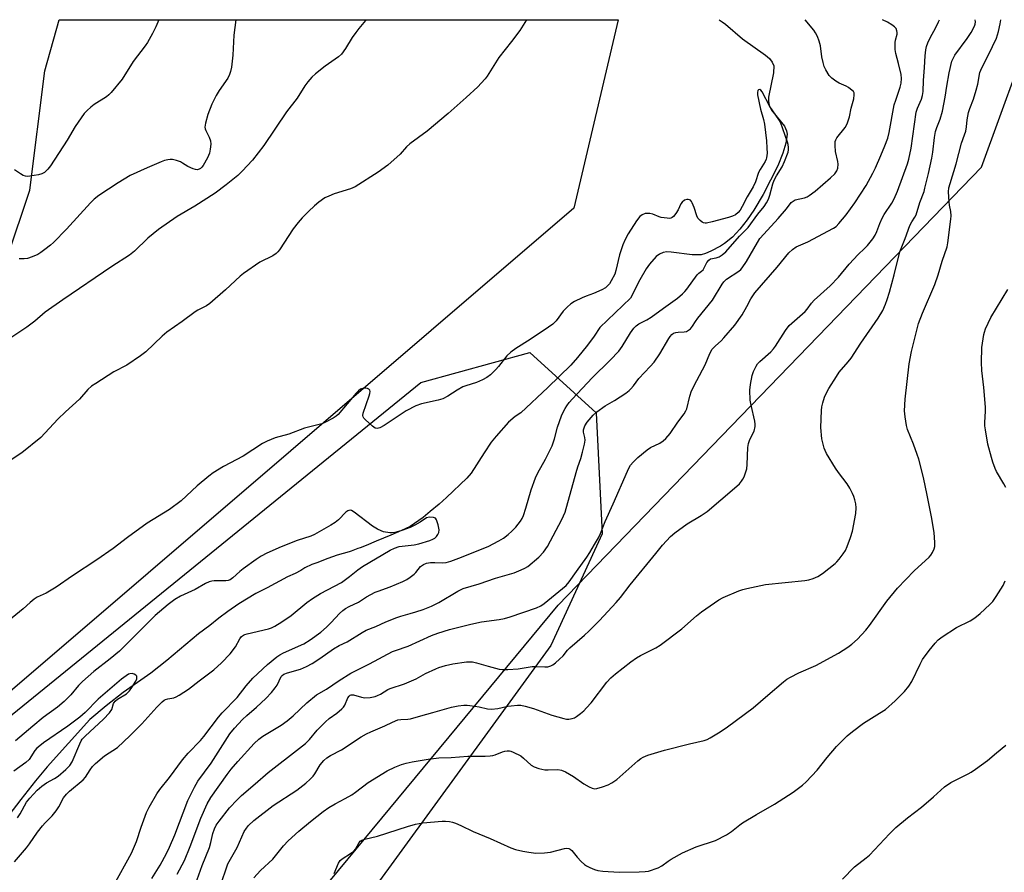
# Model space of a CAD drawing. Units: inches. Extents: x 1189768 to 1195768, y 513458 to 517459.
# Drawn here: x 1195002 to 1195341, y 517164 to 517458 of the extents above; entities that cross this region are included whole.
import ezdxf

# ---------------------------------------------------------------- set-up
doc = ezdxf.new("R2010")
doc.units = ezdxf.units.IN
doc.header["$MEASUREMENT"] = 0
for name, color, linetype in [('HYDRO-Single Line Stream', 4, 'Continuous'), ('NTRL-Pasture Land', 2, 'Continuous'), ('NTRL-Trees', 3, 'Continuous'), ('Undefined', 1, 'Continuous')]:
    doc.layers.add(name, color=color, linetype=linetype)

msp = doc.modelspace()

# ---------------------------------------------------------------- linework, layer by layer
at = {"layer": 'HYDRO-Single Line Stream'}
msp.add_lwpolyline([(1195242.76, 517458.26), (1195243.83, 517457.53), (1195245.02, 517456.71), (1195250.88, 517451.73), (1195258.8, 517446.09), (1195260.15, 517444.87), (1195261.11, 517443.65), (1195261.59, 517442.39), (1195261.46, 517439.91), (1195259.81, 517431.56), (1195259.77, 517430.07), (1195259.98, 517428.81), (1195260.87, 517427.12), (1195265.26, 517421.62), (1195266.05, 517420), (1195266.19, 517418.77), (1195265.78, 517415.7), (1195264.77, 517412.31), (1195262.97, 517407.89), (1195257.97, 517398.03), (1195254.77, 517392.66), (1195252.42, 517389.22), (1195249.94, 517386.05), (1195247.34, 517383.29), (1195244.63, 517381.07), (1195243.25, 517380.21), (1195239.92, 517378.47), (1195238.12, 517377.71), (1195236.55, 517377.25), (1195233.52, 517377.23), (1195226.24, 517378.18), (1195224.71, 517378.21), (1195223.47, 517378.03), (1195222.25, 517377.49), (1195221.05, 517376.62), (1195218.75, 517374.03), (1195217.64, 517372.4), (1195215.46, 517368.62), (1195212.28, 517362.21), (1195201.71, 517352.1), (1195199.67, 517349.17), (1195197.41, 517346.01), (1195193.95, 517341.85), (1195191.63, 517339.15), (1195183.7, 517331.51), (1195174.39, 517322.72), (1195172.42, 517321.41), (1195170.2, 517319.54), (1195165.94, 517314.72), (1195164.18, 517312.66), (1195161.82, 517308.92), (1195157.36, 517301.92), (1195155.86, 517300.15), (1195148.86, 517293.59), (1195146.24, 517291.26), (1195143.19, 517288.76), (1195140.81, 517286.62), (1195136.24, 517283.51), (1195133.35, 517282.13), (1195129.58, 517280.51), (1195124.6, 517278.5), (1195121.08, 517276.97), (1195119.02, 517276.18), (1195118.24, 517275.95), (1195117.7, 517275.72), (1195115.94, 517275.05), (1195115.26, 517274.82), (1195111.07, 517273.6), (1195107.89, 517272.56), (1195104.08, 517271.02), (1195102.37, 517270.4), (1195099.97, 517269.31), (1195098.55, 517268.38), (1195096.63, 517267.31), (1195093.99, 517266.2), (1195086.94, 517262.44), (1195083.07, 517260.43), (1195077.18, 517256.87), (1195073.49, 517254.28), (1195070.39, 517251.94), (1195067.24, 517249.44), (1195063.3, 517246.48), (1195052.41, 517237.39), (1195046.9, 517233), (1195043.5, 517230.58), (1195037.41, 517226.3), (1195031.5, 517221.7), (1195025.84, 517217), (1195011.16, 517200.62), (1195007.2, 517195.89), (1195002.07, 517189.38), (1194998, 517184.02)], dxfattribs=at)
at = {"layer": 'NTRL-Pasture Land'}
msp.add_lwpolyline([(1195192.71, 517393.32), (1194948.27, 517183.79), (1194934.34, 517188.1), (1195005.18, 517399.55), (1195010.32, 517440.64), (1195015.28, 517458.29), (1195207.94, 517458.27)], close=True, dxfattribs=at)
msp.add_polyline3d([(1195767.88, 517458.21, 0), (1195767.87, 517238.65, 0), (1195646.12, 517241.32, 0), (1195324.99, 517141.25, 0), (1195103.2, 517087.15, 0), (1195097.22, 517147.53, 0), (1195187.3, 517256.46, 0), (1195333.18, 517407.41, 0), (1195351.68, 517458.25, 0)], close=True, dxfattribs=at)
at = {"layer": 'NTRL-Trees'}
msp.add_lwpolyline([(1194991.05, 516957.09), (1194943.14, 516949.8), (1194876.47, 516958.14), (1194861.89, 516982.09), (1194885.85, 517097.72), (1194907.72, 517144.59), (1195140.01, 517333.14), (1195177.51, 517343.55), (1195200.43, 517322.72), (1195202.51, 517281.05), (1195184.8, 517242.51), (1195020.22, 517016.47)], close=True, dxfattribs=at)
at = {"layer": 'Undefined'}
for points, elevation in [([(1195034.18, 517159.9), (1195040.2, 517170.86), (1195041.93, 517174.91), (1195043.52, 517179.9), (1195045.43, 517184.92), (1195046.36, 517186.78), (1195049.02, 517191.4), (1195050.05, 517192.84), (1195053.35, 517197.02), (1195057.82, 517203.1), (1195059.74, 517205.37), (1195064.01, 517209.77), (1195065.2, 517211.09), (1195070.18, 517217.77), (1195071.43, 517219.32), (1195076.69, 517224.56), (1195079.76, 517228.62), (1195082.06, 517231.26), (1195087.13, 517235.99), (1195090.36, 517238.57), (1195091.33, 517239.25), (1195092.63, 517239.97), (1195099.62, 517243.07), (1195101.87, 517244.41), (1195105.44, 517247.15), (1195107.42, 517248.78), (1195109.07, 517250.42), (1195111.9, 517253.53), (1195113.09, 517254.59), (1195114.03, 517255.24), (1195115.31, 517255.97), (1195118.45, 517257.41), (1195121.22, 517259.26), (1195124.19, 517260.85), (1195125.24, 517261.29), (1195129.35, 517262.77), (1195133.76, 517264.58), (1195135.1, 517265.22), (1195136.28, 517266.03), (1195137.62, 517267.11), (1195138.23, 517267.71), (1195139.82, 517269.72), (1195140.92, 517270.48), (1195141.93, 517270.91), (1195143.32, 517271.13), (1195144.73, 517271.18), (1195147.37, 517271.01), (1195148.71, 517271.13), (1195150.33, 517271.58), (1195154.03, 517272.94), (1195158.2, 517274.74), (1195163.14, 517276.65), (1195166.9, 517278.61), (1195168.41, 517279.53), (1195170.1, 517280.76), (1195171.33, 517281.89), (1195172.65, 517283.3), (1195174.29, 517285.42), (1195174.84, 517286.33), (1195175.33, 517287.35), (1195176.19, 517289.87), (1195178.02, 517296.15), (1195179.52, 517300.35), (1195180.27, 517302), (1195182.92, 517306.81), (1195185.19, 517311.35), (1195186.07, 517313.78), (1195187.09, 517317.81), (1195188.5, 517321.67), (1195188.95, 517322.73), (1195189.73, 517324.19), (1195190.3, 517325.13), (1195191.12, 517326.28), (1195192.23, 517327.58), (1195199.06, 517334.79), (1195205.27, 517340.88), (1195208.17, 517344.05), (1195209.36, 517345.59), (1195212.26, 517350.31), (1195213.42, 517351.92), (1195214.16, 517352.77), (1195215.07, 517353.42), (1195217.9, 517354.85), (1195219.36, 517355.72), (1195223.58, 517358.87), (1195228.41, 517362.28), (1195230.14, 517363.76), (1195230.93, 517364.55), (1195231.67, 517365.42), (1195235.2, 517370.28), (1195235.78, 517370.87), (1195236.71, 517371.55), (1195237.22, 517372.06), (1195237.52, 517372.52), (1195238.54, 517374.54), (1195239.2, 517375.42), (1195239.83, 517375.84), (1195241.72, 517376.18), (1195242.75, 517376.53), (1195243.85, 517377.2), (1195245.03, 517378.23), (1195249.82, 517383.67), (1195252.83, 517386.65), (1195256.15, 517391.21), (1195258.31, 517393.89), (1195259.09, 517395.08), (1195259.74, 517396.4), (1195260.3, 517397.77), (1195261.31, 517401.64), (1195261.78, 517402.95), (1195262.56, 517404.45), (1195264.48, 517407.53), (1195265.29, 517409.35), (1195266.52, 517412.61), (1195266.72, 517413.46), (1195266.73, 517414.23), (1195266.59, 517415.27), (1195266.38, 517416.07), (1195263.97, 517422.94), (1195263.39, 517423.91), (1195260.26, 517428.41), (1195257.6, 517433.39), (1195257.1, 517433.96), (1195256.75, 517434.16), (1195256.34, 517434.11), (1195256.12, 517433.83), (1195255.95, 517433.2), (1195255.97, 517432.36), (1195256.98, 517427.43), (1195258.07, 517423.9), (1195258.44, 517422.24), (1195259.06, 517416.51), (1195259.27, 517413.93), (1195259.3, 517412.25), (1195259.13, 517410.65), (1195259, 517410.14), (1195258.64, 517409.36), (1195256.95, 517406.59), (1195256.4, 517405.55), (1195255.29, 517402.36), (1195254.49, 517400.66), (1195252.39, 517397.26), (1195250.75, 517393.91), (1195250.05, 517392.64), (1195249.33, 517391.75), (1195248.44, 517391.04), (1195247.41, 517390.53), (1195246.03, 517390.06), (1195240.32, 517388.54), (1195238.42, 517388.17), (1195237.91, 517388.17), (1195237.4, 517388.28), (1195236.9, 517388.52), (1195236.2, 517389), (1195235.42, 517389.82), (1195235.05, 517390.6), (1195234.2, 517393.5), (1195233.52, 517395.16), (1195233.23, 517395.64), (1195232.9, 517396), (1195232.54, 517396.22), (1195232.11, 517396.31), (1195231.63, 517396.25), (1195230.89, 517396), (1195230.02, 517395.42), (1195229.57, 517394.77), (1195228.64, 517392.72), (1195227.89, 517391.5), (1195227.02, 517390.41), (1195226.62, 517390.08), (1195226.17, 517389.87), (1195225.65, 517389.79), (1195224.82, 517389.8), (1195222.85, 517390.06), (1195222.05, 517390.31), (1195219.98, 517391.18), (1195218.91, 517391.41), (1195218.1, 517391.46), (1195217.31, 517391.41), (1195216.3, 517391.05), (1195215.42, 517390.39), (1195214.34, 517388.98), (1195211.44, 517384.44), (1195210.35, 517382.48), (1195209.58, 517380.61), (1195208.39, 517377.23), (1195207.21, 517371.78), (1195206.84, 517370.49), (1195205.61, 517368.21), (1195204.98, 517367.24), (1195204.44, 517366.59), (1195203.59, 517365.87), (1195202.34, 517365.16), (1195199.42, 517363.83), (1195196.89, 517362.91), (1195195.54, 517362.34), (1195192.87, 517361.09), (1195191.63, 517360.35), (1195190.38, 517359.22), (1195189, 517357.81), (1195186.56, 517354.49), (1195185.41, 517353.26), (1195184.01, 517352.22), (1195177.7, 517347.98), (1195172.65, 517344.88), (1195171.02, 517343.69), (1195169.58, 517342.33), (1195166.73, 517338.69), (1195165.8, 517337.63), (1195164.02, 517335.87), (1195162.68, 517334.91), (1195161.21, 517334.11), (1195159.09, 517333.17), (1195155.52, 517332.07), (1195154.48, 517331.67), (1195152.51, 517330.53), (1195149.25, 517328.43), (1195147.56, 517327.58), (1195145.92, 517327.08), (1195140.15, 517325.86), (1195138.25, 517325.14), (1195134.87, 517323.42), (1195127.34, 517318.31), (1195125.87, 517317.58), (1195124.9, 517317.33), (1195124.2, 517317.5), (1195123.31, 517318.13), (1195120.93, 517320.27), (1195120.36, 517320.88), (1195120.09, 517321.3), (1195119.97, 517321.78), (1195120.07, 517322.58), (1195122.2, 517328.54), (1195122.43, 517329.35), (1195122.5, 517330.1), (1195122.34, 517330.52), (1195121.99, 517330.85), (1195121.55, 517331.12), (1195121.05, 517331.29), (1195120.26, 517331.27), (1195119.21, 517330.86), (1195118.49, 517330.36), (1195117.65, 517329.51), (1195111.42, 517322.18), (1195110.78, 517321.57), (1195109.79, 517320.92), (1195107.14, 517319.53), (1195105.78, 517318.92), (1195099.87, 517317.41), (1195094.44, 517315.42), (1195089.76, 517314.09), (1195086.99, 517312.96), (1195085.42, 517312.14), (1195078.68, 517307.78), (1195071.9, 517304.22), (1195068.33, 517302.01), (1195066.92, 517300.95), (1195062.89, 517297.55), (1195057.33, 517292.4), (1195053.34, 517289.38), (1195045.62, 517284.71), (1195038.81, 517279.69), (1195033.95, 517275.92), (1195028.28, 517272.02), (1195019.88, 517266.56), (1195014.31, 517262.58), (1195010.86, 517260.58), (1195007.7, 517259.14), (1195006.7, 517258.53), (1195005.32, 517257.39), (1195002.95, 517255.14), (1194994.47, 517248.37)], 216), ([(1195341.63, 517296.99), (1195340.94, 517298.28), (1195338.4, 517302.52), (1195337.93, 517303.55), (1195337.12, 517305.71), (1195336.6, 517307.38), (1195335.44, 517311.94), (1195334.59, 517316.82), (1195334.39, 517318.25), (1195334.33, 517319.36), (1195334.61, 517323.27), (1195334.61, 517324.72), (1195334.04, 517331.41), (1195333.37, 517337.33), (1195333.22, 517340.03), (1195333.3, 517345.2), (1195334.03, 517349.75), (1195334.24, 517350.58), (1195334.64, 517351.67), (1195336.42, 517355.63), (1195342.24, 517365.27)], 228), ([(1194999.87, 517167.91), (1195004.05, 517172.75), (1195005.08, 517174.09), (1195007.82, 517178.1), (1195009.52, 517180.34), (1195010.43, 517181.38), (1195012.89, 517183.74), (1195014.28, 517185.45), (1195015.2, 517186.83), (1195016.85, 517190), (1195017.81, 517191.3), (1195018.86, 517192.26), (1195023.58, 517196.16), (1195024.33, 517197.11), (1195025.93, 517199.68), (1195026.81, 517200.79), (1195027.79, 517201.82), (1195030.97, 517204.43), (1195035.41, 517207.37), (1195039.69, 517211.38), (1195043.79, 517215.47), (1195048.93, 517221.27), (1195050.8, 517223.12), (1195051.48, 517223.64), (1195051.97, 517223.88), (1195052.76, 517224.09), (1195054.81, 517224.43), (1195055.61, 517224.77), (1195056.64, 517225.36), (1195059.88, 517227.46), (1195063.51, 517230.33), (1195068.65, 517234.07), (1195071.2, 517236.48), (1195074.26, 517239.64), (1195076.08, 517242.02), (1195077.53, 517244.79), (1195078.2, 517245.6), (1195078.8, 517246.09), (1195079.3, 517246.33), (1195080.11, 517246.58), (1195087.46, 517248.21), (1195088.54, 517248.6), (1195089.58, 517249.12), (1195092.1, 517250.72), (1195095.27, 517252.89), (1195100.72, 517257.38), (1195102.64, 517258.74), (1195105.36, 517260.44), (1195112.56, 517264.27), (1195115.41, 517266.25), (1195118.3, 517268.56), (1195119.9, 517269.7), (1195129.37, 517275.43), (1195130.91, 517276.1), (1195132.49, 517276.59), (1195137.62, 517277.23), (1195139.23, 517277.54), (1195143.02, 517278.7), (1195144.07, 517279.12), (1195144.8, 517279.51), (1195145.4, 517280.07), (1195145.87, 517280.76), (1195146.19, 517281.52), (1195146.26, 517282.35), (1195145.92, 517284.11), (1195145.4, 517285.79), (1195144.96, 517286.41), (1195144.31, 517286.67), (1195142.99, 517286.72), (1195141.95, 517286.47), (1195139.69, 517284.99), (1195137.85, 517284), (1195136.24, 517283.24), (1195133.45, 517282.17), (1195130.96, 517281.48), (1195130.13, 517281.36), (1195129.3, 517281.38), (1195127.11, 517281.73), (1195126.31, 517282.01), (1195125.03, 517282.64), (1195123.3, 517283.7), (1195117, 517288.53), (1195116.05, 517289.03), (1195115.59, 517289.12), (1195115.16, 517289.07), (1195114.74, 517288.9), (1195114.14, 517288.45), (1195111.53, 517285.87), (1195110.44, 517284.95), (1195108.95, 517284.03), (1195103.34, 517280.83), (1195102.02, 517280.23), (1195097.34, 517278.68), (1195091.79, 517276.51), (1195086.93, 517274.38), (1195084.87, 517273.28), (1195083.16, 517272.18), (1195078.71, 517268.9), (1195077.57, 517267.99), (1195075.15, 517265.82), (1195074.2, 517265.17), (1195073.52, 517264.93), (1195072.75, 517264.81), (1195068.75, 517264.78), (1195067.94, 517264.69), (1195067, 517264.45), (1195065.69, 517263.83), (1195062.18, 517261.87), (1195057.09, 517259.5), (1195055.17, 517258.37), (1195052.88, 517256.67), (1195048.38, 517252.86), (1195036.07, 517240.57), (1195032.93, 517237.95), (1195027.24, 517233.53), (1195023.29, 517230.08), (1195021.95, 517228.72), (1195019.34, 517225.47), (1195017.06, 517223.22), (1195014.67, 517221.26), (1195009.77, 517217.73), (1195006.21, 517214.64), (1195000.24, 517209.67)], 214), ([(1195110.09, 517163.92), (1195111.62, 517167.48), (1195112.11, 517168.32), (1195112.85, 517168.99), (1195115.76, 517170.74), (1195116.92, 517171.6), (1195117.44, 517172.28), (1195118.65, 517174.59), (1195119.03, 517174.99), (1195119.62, 517175.35), (1195120.62, 517175.7), (1195125, 517176.75), (1195135.31, 517180.15), (1195138.07, 517180.93), (1195140.62, 517181.39), (1195147.31, 517181.93), (1195148.45, 517181.94), (1195149.81, 517181.82), (1195150.88, 517181.62), (1195151.94, 517181.27), (1195153.76, 517180.5), (1195157.97, 517178.35), (1195163.82, 517175.92), (1195170.94, 517172.8), (1195172.58, 517172.22), (1195175.16, 517171.61), (1195177.21, 517171.24), (1195179.59, 517170.95), (1195182.57, 517170.98), (1195184.64, 517171.23), (1195189.52, 517172.51), (1195190.3, 517172.58), (1195191, 517172.49), (1195191.43, 517172.28), (1195192.02, 517171.78), (1195193.82, 517169.5), (1195195.27, 517167.98), (1195196.37, 517166.98), (1195197.1, 517166.51), (1195198.17, 517166), (1195199.82, 517165.32), (1195200.94, 517164.95), (1195202.7, 517164.72), (1195208.33, 517164.32), (1195215.19, 517164.44), (1195217.24, 517164.57), (1195218.4, 517164.75), (1195221.74, 517165.88), (1195223.06, 517166.57), (1195225.22, 517168.16), (1195226.22, 517168.8), (1195230.1, 517171.01), (1195234.89, 517173.07), (1195241.48, 517175.28), (1195245.31, 517177.17), (1195247.02, 517178.32), (1195249.92, 517180.67), (1195250.86, 517181.34), (1195255.66, 517184.26), (1195261.87, 517187.78), (1195268.25, 517191.96), (1195271.5, 517194.31), (1195272.77, 517195.49), (1195276.51, 517199.57), (1195280.02, 517203.93), (1195283.22, 517207.69), (1195286.92, 517211.32), (1195288.77, 517212.88), (1195292.57, 517215.73), (1195298.08, 517219.12), (1195300.09, 517220.48), (1195303.43, 517223.43), (1195306.64, 517226.7), (1195308.13, 517228.46), (1195309.25, 517230.09), (1195312.03, 517236.12), (1195312.91, 517237.66), (1195315.19, 517240.75), (1195317.23, 517243.28), (1195318.3, 517244.42), (1195319.67, 517245.48), (1195324.63, 517248.76), (1195329.33, 517251.03), (1195330.96, 517252.05), (1195332.7, 517253.49), (1195336.1, 517256.67), (1195337.1, 517257.71), (1195338.29, 517259.42), (1195340.65, 517263.21), (1195341.35, 517264.79)], 228), ([(1195000.9, 517183.09), (1195001.89, 517184.52), (1195004.09, 517188.47), (1195005.16, 517189.87), (1195007.76, 517192.59), (1195009.28, 517193.95), (1195010.94, 517195.15), (1195013.64, 517196.6), (1195014.93, 517197.41), (1195017.56, 517199.7), (1195018.99, 517201.15), (1195019.77, 517202.43), (1195022.39, 517208.61), (1195022.91, 517209.66), (1195023.26, 517210.19), (1195024.26, 517211.25), (1195030.6, 517217.11), (1195032.64, 517219.28), (1195033.47, 517220.47), (1195034.06, 517222.53), (1195034.23, 517222.9), (1195034.56, 517223.31), (1195035.46, 517223.99), (1195038.46, 517225.9), (1195039.49, 517226.84), (1195040.37, 517227.98), (1195041.73, 517230.25), (1195042.04, 517231.01), (1195042.11, 517231.5), (1195042.02, 517231.94), (1195041.75, 517232.26), (1195041.14, 517232.62), (1195040.43, 517232.83), (1195039.69, 517232.79), (1195039.18, 517232.57), (1195038.44, 517232.09), (1195036.83, 517230.86), (1195031.15, 517226.13), (1195028.79, 517224.03), (1195024.3, 517219.37), (1195022.4, 517217.78), (1195018.31, 517214.67), (1195009.94, 517208.94), (1195008.59, 517207.94), (1195007.65, 517207.07), (1195006.95, 517206.26), (1195004.96, 517203.25), (1195003.79, 517202.15), (1194999.68, 517199.14)], 212)]:
    msp.add_lwpolyline(points, dxfattribs=dict(at, elevation=elevation))
for points in [[(1195121.06, 517458.27, 220), (1195120.85, 517457.98, 220), (1195118.56, 517455.23, 220), (1195117.5, 517453.83, 220), (1195116.34, 517452.14, 220), (1195114.04, 517448.3, 220), (1195112.59, 517446.41, 220), (1195111.53, 517445.44, 220), (1195107.04, 517442.29, 220), (1195103.66, 517439.6, 220), (1195102.37, 517438.45, 220), (1195101.01, 517436.91, 220), (1195099.96, 517435.49, 220), (1195097.28, 517431.26, 220), (1195093.67, 517426.49, 220), (1195085.84, 517414.89, 220), (1195081.9, 517409.81, 220), (1195078.36, 517406.01, 220), (1195076.93, 517404.59, 220), (1195072.9, 517401.34, 220), (1195069.02, 517398.52, 220), (1195062.03, 517394.03, 220), (1195055.99, 517390.37, 220), (1195049.49, 517385.93, 220), (1195045.81, 517382.99, 220), (1195041.21, 517378.52, 220), (1195039.52, 517377.12, 220), (1195033.41, 517373.13, 220), (1195016.59, 517361.73, 220), (1195010.5, 517357.42, 220), (1195006.87, 517354.32, 220), (1195004.13, 517352.26, 220), (1194995.52, 517346.5, 220)], [(1195176.4, 517458.27, 218), (1195174.04, 517454.53, 218), (1195171.23, 517450.82, 218), (1195166.81, 517445.27, 218), (1195162.77, 517438.84, 218), (1195162.08, 517437.9, 218), (1195160.76, 517436.36, 218), (1195159.58, 517435.15, 218), (1195155.61, 517431.48, 218), (1195149.37, 517425.94, 218), (1195142.09, 517419.89, 218), (1195136.16, 517415.53, 218), (1195135.01, 517414.4, 218), (1195132.78, 517411.86, 218), (1195128.59, 517408.13, 218), (1195125.28, 517405.68, 218), (1195117.3, 517400.62, 218), (1195115.69, 517399.93, 218), (1195110.12, 517398.19, 218), (1195108.21, 517397.49, 218), (1195106.91, 517396.85, 218), (1195104.84, 517395.32, 218), (1195103.28, 517394.05, 218), (1195101.2, 517392.12, 218), (1195099.06, 517389.94, 218), (1195097.67, 517388.36, 218), (1195095.95, 517386.15, 218), (1195091.26, 517378.93, 218), (1195090.72, 517378.23, 218), (1195090.11, 517377.65, 218), (1195088.93, 517376.84, 218), (1195084.41, 517374.64, 218), (1195078.78, 517370.82, 218), (1195077.65, 517369.85, 218), (1195072.62, 517365.14, 218), (1195067.2, 517360.48, 218), (1195066.03, 517359.67, 218), (1195063.1, 517358.13, 218), (1195062.13, 517357.52, 218), (1195057.68, 517354.22, 218), (1195052.42, 517350.49, 218), (1195050.85, 517349.15, 218), (1195045.13, 517343.79, 218), (1195043.35, 517342.33, 218), (1195038.66, 517339.13, 218), (1195034.2, 517336.83, 218), (1195027.91, 517332.9, 218), (1195026.44, 517331.91, 218), (1195025.19, 517330.72, 218), (1195022.31, 517327.46, 218), (1195017.5, 517323.08, 218), (1195014.83, 517320.49, 218), (1195008.97, 517314.21, 218), (1195002.39, 517308.99, 218), (1194998.8, 517306.57, 218)], [(1195049.65, 517458.28, 224), (1195048.65, 517455.87, 224), (1195047.48, 517453.51, 224), (1195045.8, 517450.42, 224), (1195044.96, 517449.24, 224), (1195040.76, 517443.88, 224), (1195037.01, 517437.77, 224), (1195033.26, 517433.23, 224), (1195032.45, 517432.39, 224), (1195031.6, 517431.71, 224), (1195027.41, 517428.99, 224), (1195026.23, 517428.15, 224), (1195024.94, 517427.02, 224), (1195023.96, 517425.98, 224), (1195020.87, 517421.42, 224), (1195018.06, 517416.7, 224), (1195012.28, 517407.85, 224), (1195011.4, 517406.72, 224), (1195010.2, 517405.64, 224), (1195009.27, 517405.11, 224), (1195008.13, 517404.81, 224), (1195005.17, 517404.33, 224), (1195004.3, 517404.27, 224), (1195003.73, 517404.32, 224), (1195002.94, 517404.61, 224), (1195001.93, 517405.19, 224), (1194999.95, 517406.52, 224)], [(1195076.16, 517458.28, 222), (1195075.53, 517452.95, 222), (1195075.21, 517446.06, 222), (1195074.65, 517441.9, 222), (1195074.38, 517440.43, 222), (1195074.02, 517439.37, 222), (1195073.4, 517438.16, 222), (1195070.44, 517433.85, 222), (1195069.41, 517432.12, 222), (1195067.96, 517429.1, 222), (1195066.6, 517425.59, 222), (1195065.75, 517422.55, 222), (1195065.55, 517421.19, 222), (1195065.62, 517420.65, 222), (1195065.81, 517420.12, 222), (1195067, 517417.76, 222), (1195067.43, 517416.52, 222), (1195067.52, 517415.4, 222), (1195067.36, 517413.65, 222), (1195067.07, 517412.22, 222), (1195066.38, 517410.63, 222), (1195064.99, 517408.06, 222), (1195064.47, 517407.39, 222), (1195064.06, 517407.03, 222), (1195063.6, 517406.75, 222), (1195062.87, 517406.57, 222), (1195062.34, 517406.59, 222), (1195061.5, 517406.81, 222), (1195059.64, 517407.64, 222), (1195057.82, 517408.84, 222), (1195057.08, 517409.24, 222), (1195055.74, 517409.75, 222), (1195054.36, 517410.1, 222), (1195053.53, 517410.12, 222), (1195052.7, 517410, 222), (1195051.61, 517409.72, 222), (1195050.5, 517409.31, 222), (1195045.64, 517407.22, 222), (1195039.81, 517404.55, 222), (1195035.61, 517402.08, 222), (1195028.95, 517397.65, 222), (1195027.36, 517396.36, 222), (1195026.07, 517395.16, 222), (1195017.87, 517386.11, 222), (1195013.33, 517381.51, 222), (1195012.27, 517380.55, 222), (1195010.39, 517379.06, 222), (1195008.95, 517377.98, 222), (1195007.93, 517377.35, 222), (1195006.02, 517376.51, 222), (1195004.33, 517375.92, 222), (1195003.19, 517375.79, 222), (1195001.46, 517375.84, 222)], [(1195047.29, 517162.19, 218), (1195050.16, 517166.78, 218), (1195052.34, 517170.83, 218), (1195053.34, 517172.92, 218), (1195055.15, 517177.22, 218), (1195059.67, 517189.12, 218), (1195061.9, 517193.7, 218), (1195063.13, 517195.7, 218), (1195067.66, 517201.89, 218), (1195074.13, 517212, 218), (1195075.68, 517213.96, 218), (1195078.52, 517217.03, 218), (1195079.94, 517218.36, 218), (1195083.33, 517221.24, 218), (1195086.49, 517224.28, 218), (1195088.46, 517226.33, 218), (1195089.77, 517227.86, 218), (1195090.43, 517228.78, 218), (1195091.82, 517231.77, 218), (1195092.14, 517232.17, 218), (1195092.71, 517232.59, 218), (1195094.03, 517233.1, 218), (1195098.5, 517234.35, 218), (1195100.54, 517235.24, 218), (1195102.5, 517236.35, 218), (1195105.18, 517238.05, 218), (1195109.82, 517241.31, 218), (1195111.82, 517242.46, 218), (1195114.57, 517243.82, 218), (1195119.69, 517246.99, 218), (1195121.12, 517247.78, 218), (1195124.45, 517249.06, 218), (1195127.86, 517250.69, 218), (1195131.64, 517252.19, 218), (1195133.01, 517252.63, 218), (1195136.33, 517253.49, 218), (1195138.27, 517254.08, 218), (1195140.73, 517254.93, 218), (1195143.59, 517256.07, 218), (1195146.22, 517257.34, 218), (1195152.73, 517261.23, 218), (1195154.58, 517262.12, 218), (1195160.08, 517263.82, 218), (1195165.75, 517265.77, 218), (1195172.09, 517267.62, 218), (1195174.51, 517268.55, 218), (1195175.81, 517269.16, 218), (1195176.81, 517269.79, 218), (1195180.64, 517272.99, 218), (1195182.29, 517274.69, 218), (1195183.6, 517276.62, 218), (1195188.55, 517285.96, 218), (1195189.65, 517288.5, 218), (1195193.52, 517302.17, 218), (1195194.11, 517304.1, 218), (1195195.13, 517306.93, 218), (1195195.72, 517309.16, 218), (1195196.39, 517311.96, 218), (1195196.59, 517313.36, 218), (1195196.49, 517314.18, 218), (1195195.98, 517316.09, 218), (1195195.99, 517316.92, 218), (1195196.51, 517318.26, 218), (1195197.29, 517319.51, 218), (1195199.36, 517321.95, 218), (1195200.65, 517323.11, 218), (1195203.5, 517325.09, 218), (1195206.66, 517327, 218), (1195210.57, 517329.55, 218), (1195211.76, 517330.39, 218), (1195212.39, 517330.96, 218), (1195213.27, 517332.03, 218), (1195215.06, 517334.57, 218), (1195219.04, 517338.65, 218), (1195220.36, 517340.18, 218), (1195222.35, 517343.06, 218), (1195225.42, 517348.36, 218), (1195225.89, 517349.1, 218), (1195226.43, 517349.76, 218), (1195227.09, 517350.2, 218), (1195227.85, 517350.44, 218), (1195228.69, 517350.56, 218), (1195230.72, 517350.67, 218), (1195231.55, 517350.82, 218), (1195232.26, 517351.19, 218), (1195232.87, 517351.75, 218), (1195233.6, 517352.63, 218), (1195234.63, 517354.24, 218), (1195235.47, 517355.39, 218), (1195240.54, 517361.63, 218), (1195243.83, 517367.05, 218), (1195244.41, 517367.86, 218), (1195245.36, 517368.78, 218), (1195249.51, 517371.62, 218), (1195250.2, 517372.17, 218), (1195250.75, 517372.74, 218), (1195252.18, 517374.89, 218), (1195255.96, 517381.45, 218), (1195256.85, 517382.83, 218), (1195258.14, 517384.33, 218), (1195263.17, 517389.72, 218), (1195266.01, 517393.07, 218), (1195267.61, 517395.21, 218), (1195268.27, 517395.75, 218), (1195269.03, 517396.14, 218), (1195272.18, 517396.83, 218), (1195273.15, 517397.21, 218), (1195273.86, 517397.64, 218), (1195275.85, 517399.21, 218), (1195281.19, 517403.8, 218), (1195282.62, 517405.14, 218), (1195283.37, 517406.13, 218), (1195283.7, 517407.09, 218), (1195283.82, 517408.47, 218), (1195283.7, 517409.34, 218), (1195282.92, 517412.82, 218), (1195282.75, 517414.9, 218), (1195282.8, 517416.34, 218), (1195282.97, 517416.86, 218), (1195283.37, 517417.56, 218), (1195286.25, 517421.07, 218), (1195286.91, 517422.33, 218), (1195287.68, 517424.83, 218), (1195288.27, 517427.77, 218), (1195289.16, 517430.99, 218), (1195289.37, 517432.36, 218), (1195289.28, 517433.1, 218), (1195289.04, 517433.53, 218), (1195288.68, 517433.91, 218), (1195287.35, 517434.94, 218), (1195286.6, 517435.35, 218), (1195284.2, 517436.36, 218), (1195283, 517437.1, 218), (1195281.63, 517438.08, 218), (1195280.67, 517439.06, 218), (1195279.54, 517440.96, 218), (1195279.01, 517442.19, 218), (1195278.62, 517443.47, 218), (1195278.22, 517445.51, 218), (1195277.7, 517449.23, 218), (1195277.26, 517450.87, 218), (1195276.64, 517452.49, 218), (1195276.03, 517453.77, 218), (1195275.46, 517454.68, 218), (1195272.45, 517458.26, 218)], [(1195056.01, 517163.66, 220), (1195058.45, 517168.39, 220), (1195060.44, 517173.24, 220), (1195064.12, 517182.94, 220), (1195066.29, 517187.93, 220), (1195067.63, 517190.07, 220), (1195073.23, 517198.02, 220), (1195074.64, 517199.86, 220), (1195076.87, 517202.51, 220), (1195082.57, 517208.67, 220), (1195084.17, 517210.22, 220), (1195085.55, 517211.2, 220), (1195091.83, 517215.07, 220), (1195093.92, 517216.53, 220), (1195095.99, 517218.27, 220), (1195100.64, 517222.71, 220), (1195104.04, 517225.46, 220), (1195107.5, 517227.49, 220), (1195111.77, 517230.42, 220), (1195115.85, 517232.95, 220), (1195122.23, 517236.13, 220), (1195130.2, 517240.41, 220), (1195131.24, 517240.83, 220), (1195135.61, 517242.31, 220), (1195143.59, 517245.91, 220), (1195145.77, 517246.8, 220), (1195149.81, 517248.08, 220), (1195157.17, 517249.92, 220), (1195160.86, 517250.63, 220), (1195166.97, 517251.43, 220), (1195168.81, 517251.77, 220), (1195170.73, 517252.36, 220), (1195179.87, 517255.49, 220), (1195181.33, 517256.21, 220), (1195182.49, 517256.97, 220), (1195190.06, 517263.22, 220), (1195191.12, 517264.42, 220), (1195193.61, 517268.05, 220), (1195197.14, 517272.91, 220), (1195198.22, 517274.58, 220), (1195199.81, 517277.38, 220), (1195201.23, 517279.65, 220), (1195201.92, 517281.17, 220), (1195203.45, 517285.29, 220), (1195206.25, 517291.35, 220), (1195211.15, 517302.59, 220), (1195211.79, 517303.92, 220), (1195212.24, 517304.63, 220), (1195213.14, 517305.7, 220), (1195214.73, 517307.3, 220), (1195217.92, 517309.97, 220), (1195219.14, 517310.79, 220), (1195222.32, 517312.27, 220), (1195223.53, 517313.1, 220), (1195224.42, 517313.85, 220), (1195225.88, 517315.62, 220), (1195228.53, 517319.53, 220), (1195230.75, 517322.4, 220), (1195231.29, 517323.37, 220), (1195231.62, 517324.16, 220), (1195232.68, 517328.5, 220), (1195233.3, 517330.27, 220), (1195235.12, 517333.92, 220), (1195237.99, 517339.29, 220), (1195239.55, 517343.15, 220), (1195240.37, 517344.64, 220), (1195241.47, 517345.85, 220), (1195243.42, 517347.58, 220), (1195244.42, 517348.58, 220), (1195248.14, 517352.97, 220), (1195250.7, 517356.55, 220), (1195252.34, 517359.39, 220), (1195253.72, 517362, 220), (1195255.06, 517364.07, 220), (1195262.78, 517372.92, 220), (1195266.77, 517377.94, 220), (1195268.12, 517379.1, 220), (1195269.35, 517379.91, 220), (1195273.39, 517381.74, 220), (1195282.15, 517386.4, 220), (1195283.08, 517387.03, 220), (1195284.07, 517388.02, 220), (1195286.58, 517390.99, 220), (1195289.5, 517395.11, 220), (1195293.44, 517401.12, 220), (1195295.75, 517405.37, 220), (1195296.62, 517407.15, 220), (1195298.46, 517411.49, 220), (1195299.94, 517414.75, 220), (1195300.9, 517417.45, 220), (1195301.41, 517419.4, 220), (1195303.14, 517428.87, 220), (1195303.63, 517430.54, 220), (1195305.12, 517434.97, 220), (1195305.49, 517436.39, 220), (1195305.62, 517438.02, 220), (1195305.48, 517439.43, 220), (1195304.64, 517443.14, 220), (1195303.71, 517446.61, 220), (1195303.48, 517448.06, 220), (1195303.48, 517450.39, 220), (1195303.6, 517451.23, 220), (1195304.11, 517453.32, 220), (1195304.12, 517453.86, 220), (1195304.03, 517454.42, 220), (1195303.74, 517455.2, 220), (1195303.21, 517455.83, 220), (1195302.28, 517456.5, 220), (1195300.76, 517457.41, 220), (1195299.11, 517458.26, 220)], [(1195061.71, 517158.62, 222), (1195064.59, 517166.71, 222), (1195067.06, 517172.89, 222), (1195067.59, 517174.6, 222), (1195068.32, 517177.69, 222), (1195068.84, 517179.34, 222), (1195069.43, 517180.54, 222), (1195070.41, 517181.94, 222), (1195074.04, 517186.5, 222), (1195076.64, 517189.3, 222), (1195078.09, 517190.74, 222), (1195082.9, 517194.81, 222), (1195087.29, 517198.72, 222), (1195098.14, 517207.09, 222), (1195100.2, 517208.77, 222), (1195101.58, 517210.1, 222), (1195104.27, 517213.32, 222), (1195107.08, 517216.24, 222), (1195108.37, 517217.32, 222), (1195111.02, 517219.18, 222), (1195112.72, 517220.68, 222), (1195113.3, 517221.28, 222), (1195113.8, 517221.95, 222), (1195114.81, 517224.48, 222), (1195115.22, 517225.09, 222), (1195115.56, 517225.36, 222), (1195115.95, 517225.51, 222), (1195116.72, 517225.51, 222), (1195119.52, 517224.69, 222), (1195120.63, 517224.51, 222), (1195122.52, 517224.59, 222), (1195124.22, 517224.96, 222), (1195125.05, 517225.24, 222), (1195126.1, 517225.75, 222), (1195128.58, 517227.32, 222), (1195129.35, 517227.72, 222), (1195134.32, 517229.33, 222), (1195135.95, 517229.98, 222), (1195138.35, 517231.07, 222), (1195141.59, 517232.89, 222), (1195145.12, 517234.5, 222), (1195146.22, 517234.91, 222), (1195148.45, 517235.57, 222), (1195151.01, 517236.15, 222), (1195155.66, 517236.85, 222), (1195157.72, 517236.83, 222), (1195159.17, 517236.56, 222), (1195163.11, 517235.36, 222), (1195167.01, 517234.36, 222), (1195168.15, 517234.2, 222), (1195169.92, 517234.22, 222), (1195173.46, 517234.46, 222), (1195178.31, 517235.29, 222), (1195179.92, 517235.29, 222), (1195182.65, 517235.12, 222), (1195183.72, 517235.19, 222), (1195184.75, 517235.49, 222), (1195185.48, 517235.87, 222), (1195186.39, 517236.58, 222), (1195187.71, 517237.77, 222), (1195188.98, 517238.99, 222), (1195190.51, 517240.88, 222), (1195191.28, 517241.67, 222), (1195196.4, 517246.05, 222), (1195197.88, 517247.44, 222), (1195201.5, 517251.13, 222), (1195207.25, 517257.31, 222), (1195208.74, 517259.08, 222), (1195212.1, 517263.43, 222), (1195220.95, 517274.24, 222), (1195223.23, 517277.16, 222), (1195226, 517280.07, 222), (1195227.54, 517281.37, 222), (1195231.79, 517284.41, 222), (1195236.57, 517287.34, 222), (1195238.61, 517288.76, 222), (1195248.05, 517296.7, 222), (1195249.76, 517298.3, 222), (1195250.54, 517299.16, 222), (1195251, 517299.89, 222), (1195251.35, 517300.69, 222), (1195251.97, 517302.34, 222), (1195252.28, 517303.47, 222), (1195252.45, 517304.91, 222), (1195252.72, 517310.75, 222), (1195252.93, 517312.17, 222), (1195253.39, 517313.49, 222), (1195254.81, 517316.38, 222), (1195255.2, 517318.02, 222), (1195255.25, 517318.86, 222), (1195255.13, 517319.91, 222), (1195253.83, 517325.42, 222), (1195253.51, 517327.11, 222), (1195253.37, 517330.57, 222), (1195253.54, 517332.55, 222), (1195254.14, 517335.59, 222), (1195254.65, 517336.97, 222), (1195255.55, 517338.84, 222), (1195256.01, 517339.59, 222), (1195256.75, 517340.42, 222), (1195260.54, 517343.82, 222), (1195261.54, 517344.82, 222), (1195262.22, 517345.75, 222), (1195265.7, 517351.16, 222), (1195266.94, 517352.79, 222), (1195272.38, 517357.65, 222), (1195273.07, 517358.45, 222), (1195274.59, 517360.54, 222), (1195275.57, 517361.56, 222), (1195281.09, 517366.48, 222), (1195283.87, 517369.56, 222), (1195287.56, 517373.97, 222), (1195290.75, 517377.33, 222), (1195292.92, 517379.35, 222), (1195293.89, 517380.44, 222), (1195295.75, 517382.77, 222), (1195296.6, 517383.98, 222), (1195297.16, 517385.22, 222), (1195298.13, 517387.98, 222), (1195298.97, 517389.83, 222), (1195299.71, 517391.09, 222), (1195302.28, 517394.99, 222), (1195303.15, 517396.51, 222), (1195304.31, 517399.12, 222), (1195307.68, 517408.54, 222), (1195308.21, 517410.22, 222), (1195308.95, 517413.96, 222), (1195310.69, 517426.4, 222), (1195311.14, 517427.8, 222), (1195312.52, 517430.88, 222), (1195312.9, 517432.18, 222), (1195313.1, 517433.52, 222), (1195313.17, 517437.32, 222), (1195313.57, 517441.82, 222), (1195313.76, 517445.8, 222), (1195313.99, 517447.84, 222), (1195314.22, 517448.99, 222), (1195314.68, 517450.29, 222), (1195315.47, 517452.08, 222), (1195317.47, 517455.54, 222), (1195318.41, 517457.52, 222), (1195318.68, 517458.25, 222)], [(1195071.23, 517160.8, 224), (1195072.93, 517165.89, 224), (1195073.45, 517167.22, 224), (1195076.65, 517172.85, 224), (1195079.09, 517178.37, 224), (1195079.83, 517179.58, 224), (1195080.55, 517180.43, 224), (1195082.41, 517182.16, 224), (1195089.04, 517187.39, 224), (1195097.24, 517192.59, 224), (1195100.36, 517194.99, 224), (1195101.84, 517196.4, 224), (1195102.83, 517197.47, 224), (1195103.44, 517198.31, 224), (1195105.21, 517201.32, 224), (1195106.51, 517202.81, 224), (1195107.61, 517203.74, 224), (1195108.87, 517204.54, 224), (1195112.67, 517206.57, 224), (1195119.45, 517211, 224), (1195121.19, 517212.03, 224), (1195122.75, 517212.79, 224), (1195127.52, 517214.76, 224), (1195130.24, 517216.09, 224), (1195132.06, 517216.83, 224), (1195133.08, 517217.04, 224), (1195135.43, 517217.09, 224), (1195136.45, 517217.21, 224), (1195139.92, 517218.29, 224), (1195144.05, 517219.37, 224), (1195150.52, 517221.23, 224), (1195152.79, 517221.7, 224), (1195154.78, 517221.94, 224), (1195155.95, 517221.88, 224), (1195158.58, 517221.55, 224), (1195160.03, 517221.32, 224), (1195162.88, 517220.71, 224), (1195164.28, 517220.6, 224), (1195166.47, 517220.77, 224), (1195169.95, 517221.58, 224), (1195171.07, 517221.76, 224), (1195173.3, 517221.98, 224), (1195174.42, 517221.94, 224), (1195175.88, 517221.64, 224), (1195178.77, 517220.84, 224), (1195185.14, 517218.49, 224), (1195189.28, 517217.29, 224), (1195190.12, 517217.13, 224), (1195190.97, 517217.11, 224), (1195192.09, 517217.29, 224), (1195192.89, 517217.56, 224), (1195193.62, 517217.99, 224), (1195194.99, 517219.04, 224), (1195196.1, 517219.98, 224), (1195197.11, 517221, 224), (1195198.62, 517222.74, 224), (1195204.07, 517229.89, 224), (1195205.5, 517231.39, 224), (1195207.02, 517232.76, 224), (1195212.33, 517236.89, 224), (1195214.24, 517238.28, 224), (1195215.69, 517239.1, 224), (1195220.99, 517241.65, 224), (1195222.48, 517242.57, 224), (1195229.9, 517248.31, 224), (1195234.98, 517252.74, 224), (1195236.7, 517254.15, 224), (1195242.65, 517258.26, 224), (1195244.19, 517259.05, 224), (1195249.57, 517261.3, 224), (1195250.94, 517261.8, 224), (1195252.38, 517262.17, 224), (1195258.79, 517263.49, 224), (1195272.28, 517264.87, 224), (1195273.68, 517265.12, 224), (1195275.23, 517265.61, 224), (1195276.75, 517266.33, 224), (1195278.45, 517267.31, 224), (1195282.76, 517270.75, 224), (1195283.39, 517271.34, 224), (1195284.14, 517272.22, 224), (1195285.53, 517274.09, 224), (1195286.31, 517275.3, 224), (1195286.92, 517276.65, 224), (1195288.07, 517279.71, 224), (1195288.75, 517281.97, 224), (1195289.89, 517287.99, 224), (1195289.98, 517289.97, 224), (1195289.87, 517291.38, 224), (1195289.58, 517292.77, 224), (1195289.26, 517293.86, 224), (1195288.79, 517294.93, 224), (1195287.82, 517296.74, 224), (1195286.87, 517298.21, 224), (1195283.87, 517302.19, 224), (1195282.86, 517303.63, 224), (1195279.81, 517308.7, 224), (1195279.28, 517309.75, 224), (1195278.99, 517310.54, 224), (1195278.14, 517313.79, 224), (1195277.79, 517317.72, 224), (1195278.03, 517323.59, 224), (1195278.17, 517324.75, 224), (1195278.49, 517326.19, 224), (1195279.05, 517328.16, 224), (1195279.63, 517329.45, 224), (1195280.59, 517331.16, 224), (1195283.18, 517335.29, 224), (1195284.17, 517336.7, 224), (1195287.29, 517340.27, 224), (1195288.29, 517341.56, 224), (1195291.63, 517346.8, 224), (1195297.63, 517355.35, 224), (1195299.18, 517358.02, 224), (1195300.14, 517360.15, 224), (1195300.74, 517361.78, 224), (1195301.49, 517364.37, 224), (1195303.09, 517370.33, 224), (1195305.03, 517378.23, 224), (1195306.92, 517382.79, 224), (1195308.55, 517387.35, 224), (1195309.15, 517388.54, 224), (1195310.28, 517390.19, 224), (1195310.66, 517390.95, 224), (1195312, 517395.28, 224), (1195313.4, 517399.04, 224), (1195313.73, 517400.14, 224), (1195314.99, 517405.26, 224), (1195316.06, 517410.59, 224), (1195316.39, 517412.59, 224), (1195317.04, 517417.72, 224), (1195317.39, 517419.74, 224), (1195317.76, 517421.12, 224), (1195318.92, 517423.93, 224), (1195319.71, 517426.73, 224), (1195320.66, 517431.56, 224), (1195321.21, 517435.34, 224), (1195322.01, 517439.96, 224), (1195323.01, 517443.95, 224), (1195323.39, 517444.95, 224), (1195324.03, 517446.04, 224), (1195328.3, 517451.76, 224), (1195329.66, 517453.81, 224), (1195330.75, 517456.01, 224), (1195330.99, 517456.76, 224), (1195331.11, 517457.51, 224), (1195331.08, 517458.25, 224)], [(1195082.36, 517162.37, 226), (1195084.73, 517164.95, 226), (1195088.96, 517168.85, 226), (1195092.62, 517173.48, 226), (1195094.26, 517175.15, 226), (1195097.86, 517178.44, 226), (1195101.91, 517181.85, 226), (1195106.32, 517185.3, 226), (1195108.23, 517186.63, 226), (1195110.43, 517187.97, 226), (1195113.83, 517189.73, 226), (1195116.13, 517191.07, 226), (1195117.45, 517191.97, 226), (1195121.8, 517195.23, 226), (1195128.37, 517199.32, 226), (1195130.96, 517200.55, 226), (1195133.27, 517201.45, 226), (1195134.96, 517201.94, 226), (1195136.98, 517202.34, 226), (1195142.46, 517203.26, 226), (1195146.22, 517203.72, 226), (1195150.45, 517203.84, 226), (1195156.2, 517204.37, 226), (1195162.15, 517204.33, 226), (1195163.91, 517204.42, 226), (1195164.77, 517204.56, 226), (1195165.57, 517204.79, 226), (1195168.11, 517205.86, 226), (1195168.88, 517206.11, 226), (1195169.68, 517206.21, 226), (1195170.48, 517206.17, 226), (1195171.02, 517206.06, 226), (1195171.82, 517205.76, 226), (1195174.4, 517204.42, 226), (1195175.34, 517203.71, 226), (1195177.99, 517201.29, 226), (1195178.97, 517200.67, 226), (1195180.65, 517200.12, 226), (1195182.69, 517199.69, 226), (1195183.85, 517199.63, 226), (1195187.16, 517199.79, 226), (1195188.48, 517199.57, 226), (1195189.79, 517198.96, 226), (1195192.56, 517197.32, 226), (1195196.16, 517194.78, 226), (1195197.97, 517193.8, 226), (1195199.02, 517193.33, 226), (1195199.82, 517193.12, 226), (1195200.65, 517193.18, 226), (1195202.63, 517193.73, 226), (1195204.58, 517194.42, 226), (1195205.83, 517195.11, 226), (1195207.47, 517196.28, 226), (1195214.73, 517202.7, 226), (1195215.84, 517203.59, 226), (1195216.58, 517204.02, 226), (1195218.24, 517204.64, 226), (1195223.91, 517206.43, 226), (1195232.53, 517208.59, 226), (1195237.57, 517209.77, 226), (1195238.61, 517210.09, 226), (1195239.74, 517210.63, 226), (1195243.1, 517212.77, 226), (1195245.64, 517214.52, 226), (1195254.53, 517221.05, 226), (1195259.61, 517225.33, 226), (1195264.92, 517229.99, 226), (1195266.08, 517230.9, 226), (1195267.33, 517231.64, 226), (1195270.2, 517233.1, 226), (1195276.08, 517235.65, 226), (1195283.95, 517239.89, 226), (1195287.19, 517241.92, 226), (1195288.55, 517243, 226), (1195290.5, 517244.73, 226), (1195293.32, 517247.75, 226), (1195294.56, 517249.39, 226), (1195300.53, 517257.84, 226), (1195304.25, 517262.31, 226), (1195310, 517268.23, 226), (1195315.22, 517273, 226), (1195315.78, 517273.65, 226), (1195316.37, 517274.56, 226), (1195316.94, 517275.79, 226), (1195317.1, 517276.59, 226), (1195317.11, 517278.01, 226), (1195316.91, 517281.47, 226), (1195315.98, 517286.84, 226), (1195314.5, 517294.37, 226), (1195313.22, 517300.49, 226), (1195311.6, 517306.78, 226), (1195311.08, 517308.41, 226), (1195309.75, 517311.91, 226), (1195307.66, 517317.01, 226), (1195307.3, 517318.4, 226), (1195306.86, 517321.35, 226), (1195306.72, 517323.4, 226), (1195306.88, 517327.44, 226), (1195308.3, 517339.66, 226), (1195309.08, 517343.87, 226), (1195311.52, 517353.57, 226), (1195312.87, 517357.13, 226), (1195317.07, 517366.99, 226), (1195318.22, 517370.36, 226), (1195319.65, 517374.99, 226), (1195321.38, 517379.91, 226), (1195321.64, 517381.36, 226), (1195322.69, 517389.52, 226), (1195322.78, 517390.67, 226), (1195322.66, 517392.11, 226), (1195322.14, 517394.36, 226), (1195322.01, 517395.48, 226), (1195321.85, 517398.89, 226), (1195321.98, 517400.35, 226), (1195322.36, 517401.77, 226), (1195324.52, 517408.54, 226), (1195326.3, 517415.7, 226), (1195327.37, 517418.55, 226), (1195327.78, 517419.9, 226), (1195328.08, 517421.29, 226), (1195328.32, 517423.77, 226), (1195328.75, 517426.29, 226), (1195329.17, 517427.66, 226), (1195330.47, 517430.89, 226), (1195331.41, 517434.02, 226), (1195331.92, 517436.03, 226), (1195332.67, 517440.09, 226), (1195333.29, 517441.66, 226), (1195335.64, 517446.11, 226), (1195338.4, 517451.94, 226), (1195339.06, 517454.23, 226), (1195339.65, 517456.87, 226), (1195339.91, 517458.25, 226)], [(1195285.35, 517161.99, 230), (1195289.43, 517166.21, 230), (1195293.48, 517169.25, 230), (1195294.63, 517170.19, 230), (1195301.5, 517177.62, 230), (1195303.7, 517179.79, 230), (1195307.66, 517183.04, 230), (1195312.49, 517186.8, 230), (1195316.71, 517190.38, 230), (1195320.44, 517193.78, 230), (1195322.65, 517195.28, 230), (1195328.66, 517198.25, 230), (1195329.67, 517198.85, 230), (1195331.15, 517199.87, 230), (1195335.25, 517202.86, 230), (1195338.32, 517205.48, 230), (1195341.64, 517208.13, 230)]]:
    msp.add_polyline3d(points, dxfattribs=at)

doc.saveas('drawing.dxf')
